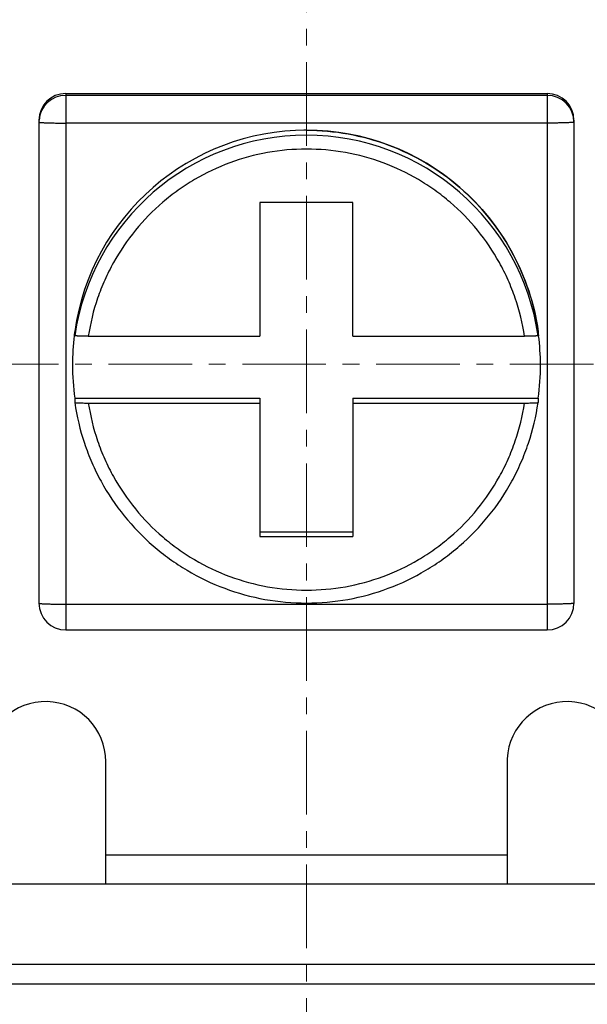
# Model space of a CAD drawing. Units: millimetres. Extents: x 11 to 673, y 29 to 500.
# Drawn here: x 311 to 320, y 393 to 407 of the extents above; entities that cross this region are included whole.
import ezdxf

# ---------------------------------------------------------------- set-up
doc = ezdxf.new("R2010")
doc.units = ezdxf.units.MM
doc.header["$MEASUREMENT"] = 0
doc.linetypes.add('CENTER', pattern=[2, 1.25, -0.25, 0.25, -0.25])
doc.layers.get('0').update_dxf_attribs({"lineweight": 30})
doc.layers.add('CEN', color=1, linetype='CENTER', lineweight=15)

msp = doc.modelspace()

# ---------------------------------------------------------------- linework, layer by layer
at = {"color": 7, "linetype": 'Continuous'}
for p, q in [((311.974, 406.371), (319.174, 406.371)), ((311.974, 406.371), (311.974, 398.347)), ((319.174, 406.342), (311.974, 406.342)), ((319.174, 406.371), (319.174, 398.347)), ((311.574, 405.971), (311.574, 398.747)), ((319.174, 405.928), (311.974, 405.928)), ((319.574, 405.971), (319.574, 398.747)), ((316.268, 404.739), (314.879, 404.739)), ((314.879, 404.739), (314.879, 402.741)), ((316.268, 402.741), (316.268, 404.739)), ((312.109, 402.821), (312.108, 402.812)), ((312.11, 402.812), (312.11, 402.748)), ((312.312, 402.741), (314.879, 402.741)), ((316.268, 402.741), (318.836, 402.741)), ((319.039, 402.812), (319.038, 402.821)), ((319.038, 402.812), (319.038, 402.748)), ((312.11, 401.813), (314.879, 401.813)), ((312.11, 401.813), (312.11, 401.748)), ((312.11, 401.748), (312.11, 401.748)), ((312.312, 401.741), (314.879, 401.741)), ((314.879, 401.813), (314.879, 399.743)), ((316.268, 401.813), (319.038, 401.813)), ((316.268, 401.813), (316.268, 399.743)), ((316.268, 401.741), (318.836, 401.741)), ((319.038, 401.813), (319.038, 401.748)), ((319.038, 401.748), (319.038, 401.748)), ((314.879, 399.814), (316.268, 399.814)), ((314.879, 399.743), (316.268, 399.743)), ((311.974, 398.733), (319.174, 398.733)), ((311.974, 398.347), (319.174, 398.347)), ((312.574, 394.551), (312.574, 396.377)), ((318.574, 396.377), (318.574, 394.551)), ((318.574, 394.978), (312.574, 394.978)), ((304.774, 394.551), (326.374, 394.551)), ((304.646, 393.351), (326.502, 393.351)), ((326.502, 393.048), (304.646, 393.048))]:
    msp.add_line(p, q, dxfattribs=at)
for centre, radius, start, end in [((311.974, 405.971), 0.4, 89.9802, 179.9788), ((311.974, 405.942), 0.4, 89.9812, 175.8978), ((319.174, 405.971), 0.4, 0.0212, 90.0198), ((319.174, 405.942), 0.4, 0.0212, 90.0198), ((311.972, 405.943), 0.399, 175.9042, 179.9957), ((315.573, 402.322), 3.499, 89.9844, 171.9376), ((315.573, 402.247), 3.499, 89.9834, 171.7633), ((315.574, 402.327), 3.494, 90.0001, 90.6744), ((315.575, 402.322), 3.499, 8.2037, 90.0156), ((315.575, 402.247), 3.499, 8.2367, 90.0166), ((315.573, 402.312), 3.499, 172.8367, 179.9958), ((315.567, 402.324), 3.493, 171.9598, 173.0134), ((315.566, 402.313), 3.493, 171.7817, 172.8339), ((315.572, 402.323), 3.498, 171.9557, 172.7453), ((315.581, 402.313), 3.493, 7.1661, 8.2183), ((315.575, 402.323), 3.498, 7.2547, 8.0443), ((315.581, 402.324), 3.493, 6.9866, 8.0402), ((315.574, 402.312), 3.499, 0.0042, 7.1633), ((315.574, 402.313), 3.5, 180.0054, 188.2132), ((315.574, 402.313), 3.5, 351.7868, 359.9946), ((311.974, 398.747), 0.4, 180.0007, 269.9994), ((319.174, 398.747), 0.4, 270.0006, 359.9993), ((311.674, 396.377), 0.9, 0.0373, 177.276), ((319.474, 396.377), 0.9, 0.0373, 177.276), ((319.463, 396.377), 0.89, 177.2797, 179.9971)]:
    msp.add_arc(centre, radius, start, end, dxfattribs=at)
for points, knots in [([(311.574, 405.943), (311.574, 405.942), (311.574, 405.942), (311.577, 405.941), (311.583, 405.939), (311.592, 405.938), (311.605, 405.937), (311.622, 405.936), (311.642, 405.934), (311.665, 405.933), (311.702, 405.932), (311.754, 405.93), (311.823, 405.929), (311.897, 405.928), (311.948, 405.928), (311.974, 405.928)], [0, 0, 0, 0, 0.002125, 0.006128, 0.020903, 0.044929, 0.078069, 0.120038, 0.17045, 0.228826, 0.294611, 0.445821, 0.618293, 0.80541, 1, 1, 1, 1]), ([(319.574, 405.943), (319.574, 405.942), (319.573, 405.942), (319.57, 405.941), (319.565, 405.939), (319.555, 405.938), (319.542, 405.937), (319.525, 405.936), (319.505, 405.934), (319.482, 405.933), (319.445, 405.932), (319.393, 405.93), (319.325, 405.929), (319.251, 405.928), (319.2, 405.928), (319.174, 405.928)], [0, 0, 0, 0, 0.002125, 0.006128, 0.020903, 0.044929, 0.078069, 0.120038, 0.17045, 0.228826, 0.294611, 0.445821, 0.618293, 0.80541, 1, 1, 1, 1]), ([(315.574, 405.821), (315.782, 405.821), (316.2, 405.784), (316.805, 405.617), (317.372, 405.346), (317.881, 404.978), (318.317, 404.526), (318.665, 404.003), (318.915, 403.427), (319.01, 403.019), (319.039, 402.813)], [0, 0, 0, 0, 0.125039, 0.250066, 0.375087, 0.500096, 0.625091, 0.750071, 0.87504, 1, 1, 1, 1]), ([(318.836, 402.741), (318.806, 402.933), (318.736, 403.219), (318.593, 403.582), (318.419, 403.931), (318.145, 404.336), (317.803, 404.687), (317.495, 404.927), (317.168, 405.14), (316.726, 405.35), (316.159, 405.504), (315.574, 405.556), (314.988, 405.504), (314.422, 405.35), (313.979, 405.14), (313.652, 404.927), (313.345, 404.687), (313.003, 404.336), (312.728, 403.931), (312.554, 403.582), (312.411, 403.219), (312.341, 402.933), (312.312, 402.741)], [0, 0, 0, 0, 0.062466, 0.093729, 0.124995, 0.18747, 0.249952, 0.281227, 0.312503, 0.374998, 0.437498, 0.5, 0.562502, 0.625002, 0.687497, 0.718773, 0.750048, 0.81253, 0.875005, 0.906271, 0.937534, 1, 1, 1, 1]), ([(312.312, 402.741), (312.299, 402.741), (312.273, 402.741), (312.236, 402.741), (312.201, 402.742), (312.175, 402.743), (312.156, 402.743), (312.144, 402.744), (312.134, 402.744), (312.126, 402.745), (312.119, 402.746), (312.114, 402.746), (312.111, 402.747), (312.11, 402.747), (312.11, 402.748), (312.11, 402.748)], [0, 0, 0, 0, 0.19351, 0.379991, 0.552147, 0.703541, 0.76955, 0.828222, 0.87896, 0.921243, 0.954684, 0.978931, 0.993839, 0.997876, 1, 1, 1, 1]), ([(319.038, 402.748), (319.038, 402.748), (319.037, 402.747), (319.036, 402.747), (319.033, 402.746), (319.028, 402.746), (319.022, 402.745), (319.013, 402.744), (319.003, 402.744), (318.991, 402.743), (318.972, 402.743), (318.946, 402.742), (318.912, 402.741), (318.874, 402.741), (318.849, 402.741), (318.836, 402.741)], [0, 0, 0, 0, 0.002124, 0.006161, 0.021069, 0.045316, 0.078757, 0.12104, 0.171778, 0.23045, 0.296459, 0.447853, 0.620009, 0.80649, 1, 1, 1, 1]), ([(312.11, 401.748), (312.139, 401.543), (312.212, 401.237), (312.361, 400.849), (312.544, 400.475), (312.835, 400.041), (313.198, 399.665), (313.525, 399.407), (313.873, 399.179), (314.345, 398.953), (314.949, 398.787), (315.574, 398.732), (316.198, 398.787), (316.803, 398.953), (317.274, 399.179), (317.623, 399.407), (317.949, 399.665), (318.313, 400.041), (318.603, 400.475), (318.786, 400.849), (318.936, 401.237), (319.008, 401.543), (319.038, 401.748)], [0, 0, 0, 0, 0.062468, 0.093734, 0.124999, 0.187476, 0.249957, 0.281232, 0.312508, 0.375002, 0.4375, 0.5, 0.5625, 0.624998, 0.687492, 0.718768, 0.750043, 0.812524, 0.875001, 0.906266, 0.937532, 1, 1, 1, 1]), ([(312.11, 401.748), (312.11, 401.748), (312.11, 401.748), (312.111, 401.747), (312.114, 401.747), (312.119, 401.746), (312.126, 401.746), (312.135, 401.745), (312.145, 401.744), (312.157, 401.744), (312.175, 401.743), (312.202, 401.742), (312.236, 401.742), (312.273, 401.741), (312.299, 401.741), (312.312, 401.741)], [0, 0, 0, 0, 0.002269, 0.006511, 0.021809, 0.046389, 0.080092, 0.122568, 0.173428, 0.232154, 0.298153, 0.449352, 0.62112, 0.80708, 1, 1, 1, 1]), ([(312.312, 401.741), (312.341, 401.549), (312.411, 401.263), (312.554, 400.9), (312.728, 400.551), (313.003, 400.146), (313.345, 399.795), (313.652, 399.555), (313.979, 399.342), (314.422, 399.132), (314.988, 398.978), (315.574, 398.926), (316.159, 398.978), (316.726, 399.132), (317.168, 399.342), (317.495, 399.555), (317.803, 399.795), (318.145, 400.146), (318.419, 400.551), (318.593, 400.9), (318.736, 401.263), (318.806, 401.549), (318.836, 401.741)], [0, 0, 0, 0, 0.062466, 0.093729, 0.124995, 0.18747, 0.249952, 0.281227, 0.312503, 0.374998, 0.437498, 0.5, 0.562502, 0.625002, 0.687497, 0.718773, 0.750048, 0.81253, 0.875005, 0.906271, 0.937534, 1, 1, 1, 1]), ([(318.836, 401.741), (318.849, 401.741), (318.874, 401.741), (318.911, 401.742), (318.946, 401.742), (318.972, 401.743), (318.991, 401.744), (319.003, 401.744), (319.013, 401.745), (319.021, 401.746), (319.028, 401.746), (319.033, 401.747), (319.036, 401.747), (319.037, 401.748), (319.038, 401.748), (319.038, 401.748)], [0, 0, 0, 0, 0.19292, 0.37888, 0.550648, 0.701847, 0.767846, 0.826572, 0.877432, 0.919908, 0.953611, 0.978191, 0.993489, 0.997731, 1, 1, 1, 1]), ([(311.574, 398.747), (311.574, 398.747), (311.574, 398.746), (311.577, 398.745), (311.583, 398.744), (311.592, 398.743), (311.605, 398.742), (311.622, 398.74), (311.642, 398.739), (311.665, 398.738), (311.702, 398.737), (311.754, 398.735), (311.823, 398.734), (311.897, 398.733), (311.948, 398.733), (311.974, 398.733)], [0, 0, 0, 0, 0.002125, 0.006128, 0.020903, 0.044929, 0.078069, 0.120038, 0.17045, 0.228826, 0.294611, 0.445821, 0.618293, 0.80541, 1, 1, 1, 1]), ([(319.574, 398.747), (319.574, 398.747), (319.573, 398.746), (319.57, 398.745), (319.565, 398.744), (319.555, 398.743), (319.542, 398.742), (319.525, 398.74), (319.505, 398.739), (319.482, 398.738), (319.445, 398.737), (319.393, 398.735), (319.325, 398.734), (319.251, 398.733), (319.2, 398.733), (319.174, 398.733)], [0, 0, 0, 0, 0.002125, 0.006128, 0.020903, 0.044929, 0.078069, 0.120038, 0.17045, 0.228826, 0.294611, 0.445821, 0.618293, 0.80541, 1, 1, 1, 1])]:
    msp.add_open_spline(points, degree=3, knots=knots, dxfattribs=at)
at = {"layer": 'CEN'}
for p, q in [((315.574, 375.589), (315.574, 419.852)), ((310.615, 402.322), (320.708, 402.322))]:
    msp.add_line(p, q, dxfattribs=at)

doc.saveas('drawing.dxf')
